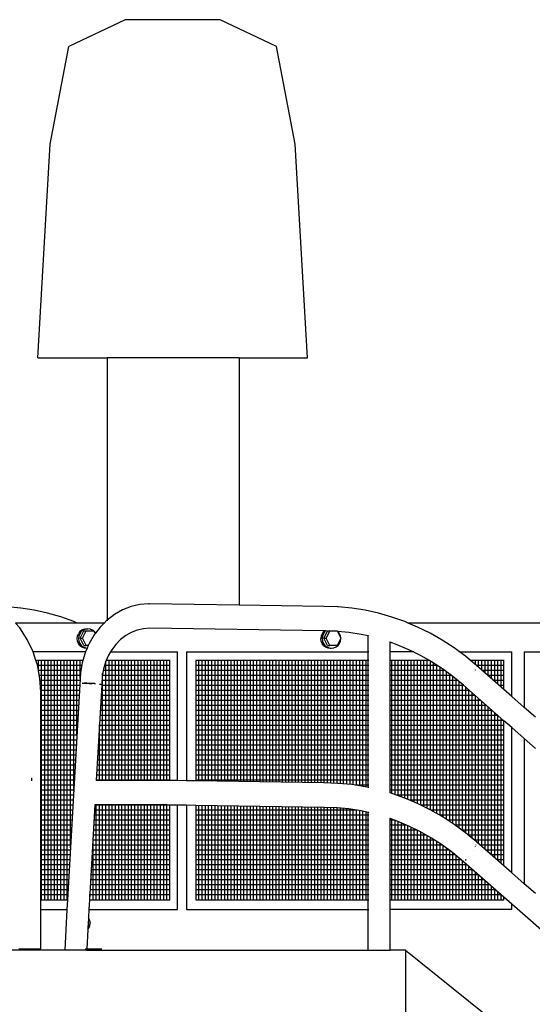
# Model space of a CAD drawing. Units: metres. Extents: x 1.06 to 10.64, y 3.7 to 8.51.
# Drawn here: x 6.31 to 6.76, y 4.83 to 5.69 of the extents above; entities that cross this region are included whole.
import ezdxf

# ---------------------------------------------------------------- set-up
doc = ezdxf.new("R2010")
doc.units = ezdxf.units.M
doc.layers.add('Edges', color=7, linetype='Continuous')

# ---------------------------------------------------------------- blocks, each defined once
blk = doc.blocks.new('Landfill Compactor rs')
at = {"layer": 'Edges'}
for p, q in [((0.29659, 0.98793), (0.24701, 0.96441)), ((0.38029, 0.98793), (0.29659, 0.98793)), ((0.42987, 0.96441), (0.38029, 0.98793)), ((0.23063, 0.87816), (0.24701, 0.96441)), ((0.44624, 0.87816), (0.42987, 0.96441)), ((0.21971, 0.68998), (0.23063, 0.87816)), ((0.45716, 0.68998), (0.44624, 0.87816)), ((0.21971, 0.68998), (0.28067, 0.68998)), ((0.28067, 0.68998), (0.28067, 0.45895)), ((0.39701, 0.68998), (0.28067, 0.68998)), ((0.39701, 0.68998), (0.39701, 0.47207)), ((0.39701, 0.68998), (0.45716, 0.68998)), ((0.20469, 0.46943), (0.19275, 0.47055)), ((0.21656, 0.46757), (0.20469, 0.46943)), ((0.30184, 0.47094), (0.2943, 0.46799)), ((0.30966, 0.47273), (0.30184, 0.47094)), ((0.31758, 0.47333), (0.30966, 0.47273)), ((0.31758, 0.47333), (0.31785, 0.47333)), ((0.39701, 0.47207), (0.31785, 0.47333)), ((0.47177, 0.47093), (0.39701, 0.47207)), ((0.48373, 0.47055), (0.47177, 0.47093)), ((0.48432, 0.47052), (0.48373, 0.47055)), ((0.49626, 0.4694), (0.48432, 0.47052)), ((0.50813, 0.46754), (0.49626, 0.4694)), ((0.22832, 0.46497), (0.21656, 0.46757)), ((0.23994, 0.46163), (0.22832, 0.46497)), ((0.25139, 0.45758), (0.23994, 0.46163)), ((0.28715, 0.46394), (0.28067, 0.45895)), ((0.2943, 0.46799), (0.28715, 0.46394)), ((0.51989, 0.46494), (0.50813, 0.46754)), ((0.53151, 0.4616), (0.51989, 0.46494)), ((0.54296, 0.45755), (0.53151, 0.4616)), ((0.25442, 0.4563), (0.2001, 0.4563)), ((0.20371, 0.45203), (0.2001, 0.4563)), ((0.21026, 0.44189), (0.20371, 0.45203)), ((0.25442, 0.4563), (0.25139, 0.45758)), ((0.278, 0.4563), (0.25442, 0.4563)), ((0.2605, 0.45091), (0.26264, 0.4512)), ((0.2637, 0.4512), (0.26156, 0.45091)), ((0.26264, 0.4512), (0.2637, 0.4512)), ((0.26583, 0.45091), (0.2637, 0.4512)), ((0.27454, 0.4528), (0.27046, 0.44745)), ((0.278, 0.4563), (0.27454, 0.4528)), ((0.28053, 0.45884), (0.278, 0.4563)), ((0.27864, 0.4563), (0.278, 0.4563)), ((0.28067, 0.45895), (0.28053, 0.45884)), ((0.28067, 0.45884), (0.28067, 0.45835)), ((0.31266, 0.45131), (0.30725, 0.45007)), ((0.31819, 0.45173), (0.31266, 0.45131)), ((0.47206, 0.44937), (0.31819, 0.45173)), ((0.54592, 0.4563), (0.54296, 0.45755)), ((0.67824, 0.4563), (0.54592, 0.4563)), ((0.55419, 0.45279), (0.54592, 0.4563)), ((0.56519, 0.44733), (0.55419, 0.45279)), ((0.25438, 0.44266), (0.25466, 0.44487)), ((0.25466, 0.44045), (0.25438, 0.44266)), ((0.25466, 0.44487), (0.25549, 0.44693)), ((0.25573, 0.44487), (0.25544, 0.44266)), ((0.25544, 0.44266), (0.25573, 0.44045)), ((0.2568, 0.4487), (0.25549, 0.44693)), ((0.25655, 0.44693), (0.25573, 0.44487)), ((0.25786, 0.4487), (0.25655, 0.44693)), ((0.25851, 0.45006), (0.2568, 0.4487)), ((0.25693, 0.44289), (0.26019, 0.44934)), ((0.25693, 0.44289), (0.25906, 0.44289)), ((0.26019, 0.43644), (0.25693, 0.44289)), ((0.25957, 0.45006), (0.25786, 0.4487)), ((0.2605, 0.45091), (0.25851, 0.45006)), ((0.25906, 0.44289), (0.26232, 0.44934)), ((0.26232, 0.43644), (0.25906, 0.44289)), ((0.26156, 0.45091), (0.25957, 0.45006)), ((0.26019, 0.44934), (0.26232, 0.44934)), ((0.26232, 0.44934), (0.26873, 0.44934)), ((0.26928, 0.4459), (0.26486, 0.43828)), ((0.26782, 0.45006), (0.26583, 0.45091)), ((0.26873, 0.44934), (0.26782, 0.45006)), ((0.26873, 0.44934), (0.26883, 0.44934)), ((0.26883, 0.44934), (0.2689, 0.4492)), ((0.26953, 0.4487), (0.2689, 0.4492)), ((0.2689, 0.4492), (0.27006, 0.44692)), ((0.27006, 0.44692), (0.26928, 0.4459)), ((0.27046, 0.44745), (0.26953, 0.4487)), ((0.27046, 0.44745), (0.27006, 0.44692)), ((0.29709, 0.44523), (0.2925, 0.4417)), ((0.30203, 0.44803), (0.29709, 0.44523)), ((0.30725, 0.45007), (0.30203, 0.44803)), ((0.46934, 0.44487), (0.46906, 0.44266)), ((0.46934, 0.44045), (0.46906, 0.44266)), ((0.47017, 0.44693), (0.46934, 0.44487)), ((0.4704, 0.44487), (0.47012, 0.44266)), ((0.47012, 0.44266), (0.4704, 0.44045)), ((0.47148, 0.4487), (0.47017, 0.44693)), ((0.47123, 0.44693), (0.4704, 0.44487)), ((0.47254, 0.4487), (0.47123, 0.44693)), ((0.47231, 0.44936), (0.47148, 0.4487)), ((0.47161, 0.44289), (0.47484, 0.44928)), ((0.47161, 0.44289), (0.47373, 0.44289)), ((0.47487, 0.43644), (0.47161, 0.44289)), ((0.47231, 0.44936), (0.47206, 0.44937)), ((0.47333, 0.44933), (0.47231, 0.44936)), ((0.47333, 0.44933), (0.47254, 0.4487)), ((0.47484, 0.44928), (0.47333, 0.44933)), ((0.47373, 0.44289), (0.47693, 0.44921)), ((0.47699, 0.43644), (0.47373, 0.44289)), ((0.47693, 0.44921), (0.47484, 0.44928)), ((0.48326, 0.44902), (0.47693, 0.44921)), ((0.48371, 0.44895), (0.48326, 0.44902)), ((0.48662, 0.44259), (0.48351, 0.43644)), ((0.48369, 0.44898), (0.48371, 0.44895)), ((0.48389, 0.44896), (0.48371, 0.44895)), ((0.48371, 0.44895), (0.48654, 0.44334)), ((0.48392, 0.44893), (0.48389, 0.44896)), ((0.48421, 0.4487), (0.48392, 0.44893)), ((0.4936, 0.44802), (0.48392, 0.44893)), ((0.48552, 0.44693), (0.48421, 0.4487)), ((0.48635, 0.44487), (0.48552, 0.44693)), ((0.48654, 0.44334), (0.48635, 0.44487)), ((0.48635, 0.44045), (0.48662, 0.44259)), ((0.48654, 0.44334), (0.48677, 0.44289)), ((0.48677, 0.44289), (0.48662, 0.44259)), ((0.50446, 0.44631), (0.4936, 0.44802)), ((0.51065, 0.44495), (0.50446, 0.44631)), ((0.51116, 0.44483), (0.51065, 0.44495)), ((0.51065, 0.43093), (0.51065, 0.44495)), ((0.57592, 0.4412), (0.56519, 0.44733)), ((0.21547, 0.43093), (0.21026, 0.44189)), ((0.25549, 0.43839), (0.25466, 0.44045)), ((0.2568, 0.43662), (0.25549, 0.43839)), ((0.25573, 0.44045), (0.25655, 0.43839)), ((0.25655, 0.43839), (0.25786, 0.43662)), ((0.2568, 0.43662), (0.25851, 0.43526)), ((0.25786, 0.43662), (0.25957, 0.43526)), ((0.25851, 0.43526), (0.2605, 0.4344)), ((0.25957, 0.43526), (0.26156, 0.4344)), ((0.26019, 0.43644), (0.26232, 0.43644)), ((0.2605, 0.4344), (0.26264, 0.43411)), ((0.26156, 0.4344), (0.26311, 0.43419)), ((0.26307, 0.43411), (0.26171, 0.43093)), ((0.26407, 0.43644), (0.26232, 0.43644)), ((0.26264, 0.43411), (0.26307, 0.43411)), ((0.26311, 0.43419), (0.26307, 0.43411)), ((0.26407, 0.43644), (0.26311, 0.43419)), ((0.26486, 0.43828), (0.26407, 0.43644)), ((0.28836, 0.43752), (0.28472, 0.43275)), ((0.2925, 0.4417), (0.28836, 0.43752)), ((0.47017, 0.43839), (0.46934, 0.44045)), ((0.47148, 0.43662), (0.47017, 0.43839)), ((0.4704, 0.44045), (0.47123, 0.43839)), ((0.47123, 0.43839), (0.47254, 0.43662)), ((0.47148, 0.43662), (0.47319, 0.43526)), ((0.47254, 0.43662), (0.47425, 0.43526)), ((0.47319, 0.43526), (0.47518, 0.4344)), ((0.47425, 0.43526), (0.47624, 0.4344)), ((0.47487, 0.43644), (0.47699, 0.43644)), ((0.47518, 0.4344), (0.47731, 0.43411)), ((0.47624, 0.4344), (0.47837, 0.43411)), ((0.48351, 0.43644), (0.47699, 0.43644)), ((0.47731, 0.43411), (0.47837, 0.43411)), ((0.47837, 0.43411), (0.48051, 0.4344)), ((0.48051, 0.4344), (0.4825, 0.43526)), ((0.4825, 0.43526), (0.48421, 0.43662)), ((0.48421, 0.43662), (0.48552, 0.43839)), ((0.48552, 0.43839), (0.48635, 0.44045)), ((0.52994, 0.43944), (0.5298, 0.43949)), ((0.52994, 0.43944), (0.52994, 0.43963)), ((0.53634, 0.43717), (0.52994, 0.43944)), ((0.52994, 0.43093), (0.52994, 0.43944)), ((0.54663, 0.43281), (0.53634, 0.43717)), ((0.58634, 0.43441), (0.57592, 0.4412)), ((0.59105, 0.43093), (0.58634, 0.43441)), ((0.26171, 0.43093), (0.21547, 0.43093)), ((0.21798, 0.42329), (0.21547, 0.43093)), ((0.26133, 0.43005), (0.25934, 0.42329)), ((0.26171, 0.43093), (0.26133, 0.43005)), ((0.28166, 0.42747), (0.27987, 0.42329)), ((0.28367, 0.43093), (0.28166, 0.42747)), ((0.28472, 0.43275), (0.28367, 0.43093)), ((0.28367, 0.43093), (0.34275, 0.43093)), ((0.34275, 0.31743), (0.34275, 0.43093)), ((0.35076, 0.43093), (0.35076, 0.3173)), ((0.35076, 0.43093), (0.51065, 0.43093)), ((0.51116, 0.43093), (0.51065, 0.43093)), ((0.51065, 0.42329), (0.51065, 0.43093)), ((0.52994, 0.43093), (0.5298, 0.43093)), ((0.52994, 0.42329), (0.52994, 0.43093)), ((0.55042, 0.43093), (0.52994, 0.43093)), ((0.55042, 0.43093), (0.54663, 0.43281)), ((0.55669, 0.42782), (0.55042, 0.43093)), ((0.55095, 0.43093), (0.55042, 0.43093)), ((0.56462, 0.42329), (0.55669, 0.42782)), ((0.59642, 0.42697), (0.59105, 0.43093)), ((0.59105, 0.43093), (0.63716, 0.43093)), ((0.60087, 0.42329), (0.59642, 0.42697)), ((0.63716, 0.39171), (0.63716, 0.43093)), ((0.64824, 0.43093), (0.64824, 0.382)), ((0.64824, 0.43093), (1.00879, 0.43093)), ((0.21798, 0.42329), (0.21791, 0.42329)), ((0.25934, 0.42329), (0.21798, 0.42329)), ((0.21925, 0.41941), (0.21798, 0.42329)), ((0.22155, 0.40744), (0.21925, 0.41941)), ((0.25834, 0.41889), (0.21935, 0.41889)), ((0.22013, 0.41486), (0.22013, 0.42329)), ((0.22296, 0.21237), (0.22296, 0.42329)), ((0.22579, 0.21237), (0.22579, 0.42329)), ((0.22862, 0.21237), (0.22862, 0.42329)), ((0.23146, 0.21237), (0.23146, 0.42329)), ((0.23429, 0.21237), (0.23429, 0.42329)), ((0.23712, 0.21237), (0.23712, 0.42329)), ((0.23995, 0.21237), (0.23995, 0.42329)), ((0.24278, 0.21237), (0.24278, 0.42329)), ((0.24561, 0.21237), (0.24561, 0.42329)), ((0.24845, 0.25834), (0.24845, 0.42329)), ((0.25128, 0.30806), (0.25128, 0.42329)), ((0.25411, 0.35779), (0.25411, 0.42329)), ((0.25694, 0.40751), (0.25694, 0.42329)), ((0.25877, 0.42137), (0.25722, 0.41237)), ((0.25934, 0.42329), (0.25877, 0.42137)), ((0.27922, 0.42178), (0.27745, 0.41578)), ((0.33623, 0.41889), (0.27837, 0.41889)), ((0.27987, 0.42329), (0.27922, 0.42178)), ((0.27959, 0.31756), (0.27959, 0.42265)), ((0.33582, 0.42329), (0.27987, 0.42329)), ((0.28243, 0.31756), (0.28243, 0.42329)), ((0.28526, 0.31756), (0.28526, 0.42329)), ((0.28809, 0.31756), (0.28809, 0.42329)), ((0.29092, 0.31756), (0.29092, 0.42329)), ((0.29375, 0.31756), (0.29375, 0.42329)), ((0.29658, 0.31756), (0.29658, 0.42329)), ((0.29942, 0.31756), (0.29942, 0.42329)), ((0.30225, 0.31756), (0.30225, 0.42329)), ((0.30508, 0.31756), (0.30508, 0.42329)), ((0.30791, 0.31756), (0.30791, 0.42329)), ((0.31074, 0.31756), (0.31074, 0.42329)), ((0.31357, 0.31756), (0.31357, 0.42329)), ((0.31641, 0.31756), (0.31641, 0.42329)), ((0.31924, 0.31756), (0.31924, 0.42329)), ((0.32207, 0.31756), (0.32207, 0.42329)), ((0.3249, 0.31756), (0.3249, 0.42329)), ((0.32773, 0.31756), (0.32773, 0.42329)), ((0.33056, 0.31756), (0.33056, 0.42329)), ((0.3334, 0.31758), (0.3334, 0.42329)), ((0.33582, 0.31754), (0.33582, 0.42329)), ((0.33623, 0.42329), (0.33582, 0.42329)), ((0.3588, 0.42329), (0.3588, 0.31718)), ((0.51065, 0.42329), (0.3588, 0.42329)), ((0.51116, 0.41889), (0.3588, 0.41889)), ((0.36163, 0.31713), (0.36163, 0.42329)), ((0.36446, 0.31709), (0.36446, 0.42329)), ((0.36729, 0.31705), (0.36729, 0.42329)), ((0.37013, 0.317), (0.37013, 0.42329)), ((0.37296, 0.31696), (0.37296, 0.42329)), ((0.37579, 0.31691), (0.37579, 0.42329)), ((0.37862, 0.31687), (0.37862, 0.42329)), ((0.38145, 0.31682), (0.38145, 0.42329)), ((0.38428, 0.31678), (0.38428, 0.42329)), ((0.38712, 0.31674), (0.38712, 0.42329)), ((0.38995, 0.31669), (0.38995, 0.42329)), ((0.39278, 0.31665), (0.39278, 0.42329)), ((0.39561, 0.3166), (0.39561, 0.42329)), ((0.39844, 0.31656), (0.39844, 0.42329)), ((0.40127, 0.31652), (0.40127, 0.42329)), ((0.40411, 0.31647), (0.40411, 0.42329)), ((0.40694, 0.31643), (0.40694, 0.42329)), ((0.40977, 0.31638), (0.40977, 0.42329)), ((0.4126, 0.31634), (0.4126, 0.42329)), ((0.41543, 0.31629), (0.41543, 0.42329)), ((0.41826, 0.31625), (0.41826, 0.42329)), ((0.4211, 0.31621), (0.4211, 0.42329)), ((0.42393, 0.31616), (0.42393, 0.42329)), ((0.42676, 0.31612), (0.42676, 0.42329)), ((0.42959, 0.31607), (0.42959, 0.42329)), ((0.43242, 0.31603), (0.43242, 0.42329)), ((0.43525, 0.31598), (0.43525, 0.42329)), ((0.43809, 0.31594), (0.43809, 0.42329)), ((0.44092, 0.3159), (0.44092, 0.42329)), ((0.44375, 0.31585), (0.44375, 0.42329)), ((0.44658, 0.31581), (0.44658, 0.42329)), ((0.44941, 0.31576), (0.44941, 0.42329)), ((0.45224, 0.31572), (0.45224, 0.42329)), ((0.45508, 0.31568), (0.45508, 0.42329)), ((0.45791, 0.31563), (0.45791, 0.42329)), ((0.46074, 0.31559), (0.46074, 0.42329)), ((0.46357, 0.31554), (0.46357, 0.42329)), ((0.4664, 0.3155), (0.4664, 0.42329)), ((0.46923, 0.31545), (0.46923, 0.42329)), ((0.47207, 0.3154), (0.47207, 0.42329)), ((0.4749, 0.31531), (0.4749, 0.42329)), ((0.47773, 0.31522), (0.47773, 0.42329)), ((0.48056, 0.31513), (0.48056, 0.42329)), ((0.48339, 0.31504), (0.48339, 0.42329)), ((0.48623, 0.31483), (0.48623, 0.42329)), ((0.48906, 0.31457), (0.48906, 0.42329)), ((0.49189, 0.3143), (0.49189, 0.42329)), ((0.49472, 0.31404), (0.49472, 0.42329)), ((0.49755, 0.31369), (0.49755, 0.42329)), ((0.50038, 0.31324), (0.50038, 0.42329)), ((0.50322, 0.3128), (0.50322, 0.42329)), ((0.50605, 0.31235), (0.50605, 0.42329)), ((0.50888, 0.31186), (0.50888, 0.42329)), ((0.51116, 0.42329), (0.51065, 0.42329)), ((0.51065, 0.31147), (0.51065, 0.42329)), ((0.52994, 0.42329), (0.5298, 0.42329)), ((0.57159, 0.41889), (0.5298, 0.41889)), ((0.52994, 0.30654), (0.52994, 0.42329)), ((0.56462, 0.42329), (0.52994, 0.42329)), ((0.53153, 0.30608), (0.53153, 0.42329)), ((0.53436, 0.30508), (0.53436, 0.42329)), ((0.5372, 0.30408), (0.5372, 0.42329)), ((0.54003, 0.30308), (0.54003, 0.42329)), ((0.54286, 0.30207), (0.54286, 0.42329)), ((0.54569, 0.30088), (0.54569, 0.42329)), ((0.54852, 0.29968), (0.54852, 0.42329)), ((0.55135, 0.29848), (0.55135, 0.42329)), ((0.55419, 0.29728), (0.55419, 0.42329)), ((0.55702, 0.29588), (0.55702, 0.42329)), ((0.55985, 0.29447), (0.55985, 0.42329)), ((0.56268, 0.29307), (0.56268, 0.42329)), ((0.56651, 0.42221), (0.56462, 0.42329)), ((0.56551, 0.29164), (0.56551, 0.42278)), ((0.57605, 0.41599), (0.56651, 0.42221)), ((0.56834, 0.29002), (0.56834, 0.42101)), ((0.57118, 0.2884), (0.57118, 0.41916)), ((0.57401, 0.28678), (0.57401, 0.41732)), ((0.60614, 0.41892), (0.60087, 0.42329)), ((0.63023, 0.42329), (0.60087, 0.42329)), ((0.60233, 0.42208), (0.60233, 0.42329)), ((0.60516, 0.41973), (0.60516, 0.42329)), ((0.63023, 0.39779), (0.60614, 0.41892)), ((0.63064, 0.41889), (0.60617, 0.41889)), ((0.60799, 0.4173), (0.60799, 0.42329)), ((0.61082, 0.41481), (0.61082, 0.42329)), ((0.61365, 0.41233), (0.61365, 0.42329)), ((0.61648, 0.40985), (0.61648, 0.42329)), ((0.61932, 0.40736), (0.61932, 0.42329)), ((0.62215, 0.40488), (0.62215, 0.42329)), ((0.62498, 0.4024), (0.62498, 0.42329)), ((0.62781, 0.39991), (0.62781, 0.42329)), ((0.63023, 0.39779), (0.63023, 0.42329)), ((0.63064, 0.42329), (0.63023, 0.42329)), ((0.25758, 0.4145), (0.2202, 0.4145)), ((0.25709, 0.41011), (0.22104, 0.41011)), ((0.25722, 0.41237), (0.24583, 0.21237)), ((0.27638, 0.40955), (0.27594, 0.40258)), ((0.27745, 0.41578), (0.27638, 0.40955)), ((0.33623, 0.41011), (0.27642, 0.41011)), ((0.27676, 0.31756), (0.27676, 0.41209)), ((0.33623, 0.4145), (0.27718, 0.4145)), ((0.51116, 0.4145), (0.3588, 0.4145)), ((0.51116, 0.41011), (0.3588, 0.41011)), ((0.57807, 0.4145), (0.5298, 0.4145)), ((0.58403, 0.41011), (0.5298, 0.41011)), ((0.58528, 0.40918), (0.57605, 0.41599)), ((0.57684, 0.28509), (0.57684, 0.4154)), ((0.57967, 0.28324), (0.57967, 0.41331)), ((0.5825, 0.28139), (0.5825, 0.41123)), ((0.59457, 0.40148), (0.58528, 0.40918)), ((0.58534, 0.27955), (0.58534, 0.40913)), ((0.60499, 0.4145), (0.60487, 0.4145)), ((0.60516, 0.41484), (0.60516, 0.41506)), ((0.63064, 0.4145), (0.61118, 0.4145)), ((0.63064, 0.41011), (0.61619, 0.41011)), ((0.2223, 0.39559), (0.22155, 0.40744)), ((0.25684, 0.40571), (0.22166, 0.40571)), ((0.25659, 0.40132), (0.22194, 0.40132)), ((0.26031, 0.40314), (0.25872, 0.40322)), ((0.25872, 0.40322), (0.26054, 0.40322)), ((0.25977, 0.40317), (0.25977, 0.40322)), ((0.26031, 0.40322), (0.26031, 0.40314)), ((0.26054, 0.40312), (0.26031, 0.40314)), ((0.26054, 0.40322), (0.26054, 0.40312)), ((0.26275, 0.40322), (0.26054, 0.40322)), ((0.26248, 0.40301), (0.26054, 0.40312)), ((0.26248, 0.40322), (0.26248, 0.40301)), ((0.26275, 0.40299), (0.26248, 0.40301)), ((0.26275, 0.40322), (0.26275, 0.40299)), ((0.26275, 0.40322), (0.26491, 0.40322)), ((0.26491, 0.40284), (0.26275, 0.40299)), ((0.26491, 0.40322), (0.26491, 0.40284)), ((0.26491, 0.40322), (0.26989, 0.40322)), ((0.26744, 0.40266), (0.26491, 0.40284)), ((0.26989, 0.40322), (0.26989, 0.40248)), ((0.27594, 0.40187), (0.27114, 0.31759)), ((0.27521, 0.40201), (0.27391, 0.40214)), ((0.2759, 0.40192), (0.27521, 0.40201)), ((0.27594, 0.40258), (0.2759, 0.40192)), ((0.27594, 0.40187), (0.2759, 0.40192)), ((0.33623, 0.40132), (0.27591, 0.40132)), ((0.33623, 0.40571), (0.27612, 0.40571)), ((0.51116, 0.40571), (0.3588, 0.40571)), ((0.51116, 0.40132), (0.3588, 0.40132)), ((0.58947, 0.40571), (0.5298, 0.40571)), ((0.59476, 0.40132), (0.5298, 0.40132)), ((0.58817, 0.27755), (0.58817, 0.40679)), ((0.591, 0.27546), (0.591, 0.40444)), ((0.59383, 0.27337), (0.59383, 0.4021)), ((0.63023, 0.37021), (0.59457, 0.40148)), ((0.59666, 0.27126), (0.59666, 0.39965)), ((0.63064, 0.40571), (0.6212, 0.40571)), ((0.63064, 0.40132), (0.62621, 0.40132)), ((0.25634, 0.39692), (0.22222, 0.39692)), ((0.22227, 0.21237), (0.2223, 0.39559)), ((0.25609, 0.39253), (0.22227, 0.39253)), ((0.33623, 0.39253), (0.27541, 0.39253)), ((0.33623, 0.39692), (0.27566, 0.39692)), ((0.51116, 0.39692), (0.3588, 0.39692)), ((0.51116, 0.39253), (0.3588, 0.39253)), ((0.59977, 0.39692), (0.5298, 0.39692)), ((0.60478, 0.39253), (0.5298, 0.39253)), ((0.59949, 0.26891), (0.59949, 0.39716)), ((0.60233, 0.26657), (0.60233, 0.39468)), ((0.60516, 0.26422), (0.60516, 0.3922)), ((0.63716, 0.39171), (0.63023, 0.39779)), ((0.64824, 0.382), (0.63716, 0.39171)), ((0.25584, 0.38814), (0.22227, 0.38814)), ((0.25559, 0.38374), (0.22227, 0.38374)), ((0.33623, 0.38374), (0.27491, 0.38374)), ((0.33623, 0.38814), (0.27516, 0.38814)), ((0.51116, 0.38814), (0.3588, 0.38814)), ((0.51116, 0.38374), (0.3588, 0.38374)), ((0.60979, 0.38814), (0.5298, 0.38814)), ((0.6148, 0.38374), (0.5298, 0.38374)), ((0.60799, 0.26179), (0.60799, 0.38971)), ((0.61082, 0.2593), (0.61082, 0.38723)), ((0.61365, 0.25682), (0.61365, 0.38475)), ((0.61648, 0.25434), (0.61648, 0.38226)), ((0.65805, 0.3734), (0.64824, 0.382)), ((0.25534, 0.37935), (0.22227, 0.37935)), ((0.25509, 0.37495), (0.22227, 0.37495)), ((0.33623, 0.37495), (0.2744, 0.37495)), ((0.33623, 0.37935), (0.27465, 0.37935)), ((0.51116, 0.37935), (0.3588, 0.37935)), ((0.51116, 0.37495), (0.3588, 0.37495)), ((0.61981, 0.37935), (0.5298, 0.37935)), ((0.62482, 0.37495), (0.5298, 0.37495)), ((0.61932, 0.25185), (0.61932, 0.37978)), ((0.62215, 0.24937), (0.62215, 0.3773)), ((0.62498, 0.24689), (0.62498, 0.37481)), ((0.25484, 0.37056), (0.22227, 0.37056)), ((0.25459, 0.36616), (0.22227, 0.36616)), ((0.33623, 0.36616), (0.2739, 0.36616)), ((0.27393, 0.31756), (0.27393, 0.36663)), ((0.33623, 0.37056), (0.27415, 0.37056)), ((0.51116, 0.37056), (0.3588, 0.37056)), ((0.51116, 0.36616), (0.3588, 0.36616)), ((0.62983, 0.37056), (0.5298, 0.37056)), ((0.63064, 0.36616), (0.5298, 0.36616)), ((0.62781, 0.2444), (0.62781, 0.37233)), ((0.63023, 0.24228), (0.63023, 0.37021)), ((0.63716, 0.36413), (0.63023, 0.37021)), ((0.25434, 0.36177), (0.22227, 0.36177)), ((0.25409, 0.35738), (0.22227, 0.35738)), ((0.33623, 0.35738), (0.2734, 0.35738)), ((0.33623, 0.36177), (0.27365, 0.36177)), ((0.51116, 0.36177), (0.3588, 0.36177)), ((0.51116, 0.35738), (0.3588, 0.35738)), ((0.63064, 0.36177), (0.5298, 0.36177)), ((0.63064, 0.35738), (0.5298, 0.35738)), ((0.63716, 0.2362), (0.63716, 0.36413)), ((0.64824, 0.35442), (0.63716, 0.36413)), ((0.25384, 0.35298), (0.22227, 0.35298)), ((0.25358, 0.34859), (0.22227, 0.34859)), ((0.33623, 0.34859), (0.2729, 0.34859)), ((0.33623, 0.35298), (0.27315, 0.35298)), ((0.51116, 0.35298), (0.3588, 0.35298)), ((0.51116, 0.34859), (0.3588, 0.34859)), ((0.63064, 0.35298), (0.5298, 0.35298)), ((0.63064, 0.34859), (0.5298, 0.34859)), ((0.64824, 0.35442), (0.64824, 0.22649)), ((0.65805, 0.34581), (0.64824, 0.35442)), ((0.25333, 0.34419), (0.22227, 0.34419)), ((0.25308, 0.3398), (0.22227, 0.3398)), ((0.33623, 0.3398), (0.2724, 0.3398)), ((0.33623, 0.34419), (0.27265, 0.34419)), ((0.51116, 0.34419), (0.3588, 0.34419)), ((0.51116, 0.3398), (0.3588, 0.3398)), ((0.63064, 0.34419), (0.5298, 0.34419)), ((0.63064, 0.3398), (0.5298, 0.3398)), ((0.25283, 0.33541), (0.22227, 0.33541)), ((0.25258, 0.33101), (0.22227, 0.33101)), ((0.33623, 0.33101), (0.2719, 0.33101)), ((0.33623, 0.33541), (0.27215, 0.33541)), ((0.51116, 0.33541), (0.3588, 0.33541)), ((0.51116, 0.33101), (0.3588, 0.33101)), ((0.63064, 0.33541), (0.5298, 0.33541)), ((0.63064, 0.33101), (0.5298, 0.33101)), ((0.25233, 0.32662), (0.22227, 0.32662)), ((0.25208, 0.32222), (0.22227, 0.32222)), ((0.33623, 0.32222), (0.2714, 0.32222)), ((0.33623, 0.32662), (0.27165, 0.32662)), ((0.51116, 0.32662), (0.3588, 0.32662)), ((0.51116, 0.32222), (0.3588, 0.32222)), ((0.63064, 0.32662), (0.5298, 0.32662)), ((0.63064, 0.32222), (0.5298, 0.32222)), ((0.21437, 0.3173), (0.21445, 0.31985)), ((0.25183, 0.31783), (0.22227, 0.31783)), ((0.25158, 0.31344), (0.22227, 0.31344)), ((0.33274, 0.31759), (0.27114, 0.31759)), ((0.27114, 0.31759), (0.27114, 0.31756)), ((0.33623, 0.31783), (0.27115, 0.31783)), ((0.33582, 0.31754), (0.33274, 0.31759)), ((0.34275, 0.31743), (0.33582, 0.31754)), ((0.35076, 0.3173), (0.34275, 0.31743)), ((0.3588, 0.31718), (0.35076, 0.3173)), ((0.51116, 0.31783), (0.3588, 0.31783)), ((0.47177, 0.31541), (0.3588, 0.31718)), ((0.48373, 0.31504), (0.47177, 0.31541)), ((0.48432, 0.31501), (0.48373, 0.31504)), ((0.49626, 0.31389), (0.48432, 0.31501)), ((0.50813, 0.31203), (0.49626, 0.31389)), ((0.51116, 0.31344), (0.49916, 0.31344)), ((0.63064, 0.31783), (0.5298, 0.31783)), ((0.63064, 0.31344), (0.5298, 0.31344)), ((0.25133, 0.30904), (0.22227, 0.30904)), ((0.25108, 0.30465), (0.22227, 0.30465)), ((0.51065, 0.31147), (0.50813, 0.31203)), ((0.51134, 0.31132), (0.51065, 0.31147)), ((0.63064, 0.30904), (0.5298, 0.30904)), ((0.52994, 0.30654), (0.5298, 0.30658)), ((0.53151, 0.30609), (0.52994, 0.30654)), ((0.54296, 0.30204), (0.53151, 0.30609)), ((0.63064, 0.30465), (0.53559, 0.30465)), ((0.25083, 0.30025), (0.22227, 0.30025)), ((0.25058, 0.29586), (0.22227, 0.29586)), ((0.26991, 0.29598), (0.26515, 0.21237)), ((0.33623, 0.29586), (0.2699, 0.29586)), ((0.33329, 0.29598), (0.26991, 0.29598)), ((0.2711, 0.21237), (0.2711, 0.29598)), ((0.27393, 0.21237), (0.27393, 0.29598)), ((0.27676, 0.21237), (0.27676, 0.29598)), ((0.27959, 0.21237), (0.27959, 0.29598)), ((0.28243, 0.21237), (0.28243, 0.29598)), ((0.28526, 0.21237), (0.28526, 0.29598)), ((0.28809, 0.21237), (0.28809, 0.29598)), ((0.29092, 0.21237), (0.29092, 0.29598)), ((0.29375, 0.21237), (0.29375, 0.29598)), ((0.29658, 0.21237), (0.29658, 0.29598)), ((0.29942, 0.21237), (0.29942, 0.29598)), ((0.30225, 0.21237), (0.30225, 0.29598)), ((0.30508, 0.21237), (0.30508, 0.29598)), ((0.30791, 0.21237), (0.30791, 0.29598)), ((0.31074, 0.21237), (0.31074, 0.29598)), ((0.31357, 0.21237), (0.31357, 0.29598)), ((0.31641, 0.21237), (0.31641, 0.29598)), ((0.31924, 0.21237), (0.31924, 0.29598)), ((0.32207, 0.21237), (0.32207, 0.29598)), ((0.3249, 0.21237), (0.3249, 0.29598)), ((0.32773, 0.21237), (0.32773, 0.29598)), ((0.33056, 0.21237), (0.33056, 0.29598)), ((0.33582, 0.29595), (0.33329, 0.29598)), ((0.3334, 0.21237), (0.3334, 0.29598)), ((0.33582, 0.21237), (0.33582, 0.29595)), ((0.34275, 0.29584), (0.33582, 0.29595)), ((0.34275, 0.20381), (0.34275, 0.29584)), ((0.35076, 0.29572), (0.34275, 0.29584)), ((0.35076, 0.29572), (0.35076, 0.20381)), ((0.3588, 0.29559), (0.35076, 0.29572)), ((0.3588, 0.29559), (0.3588, 0.21237)), ((0.47206, 0.29385), (0.3588, 0.29559)), ((0.36163, 0.21237), (0.36163, 0.29555)), ((0.36446, 0.21237), (0.36446, 0.29551)), ((0.36729, 0.21237), (0.36729, 0.29546)), ((0.37013, 0.21237), (0.37013, 0.29542)), ((0.37296, 0.21237), (0.37296, 0.29538)), ((0.37579, 0.21237), (0.37579, 0.29533)), ((0.37862, 0.21237), (0.37862, 0.29529)), ((0.38145, 0.21237), (0.38145, 0.29525)), ((0.38428, 0.21237), (0.38428, 0.2952)), ((0.38712, 0.21237), (0.38712, 0.29516)), ((0.38995, 0.21237), (0.38995, 0.29511)), ((0.39278, 0.21237), (0.39278, 0.29507)), ((0.39561, 0.21237), (0.39561, 0.29503)), ((0.39844, 0.21237), (0.39844, 0.29498)), ((0.55419, 0.29728), (0.54296, 0.30204)), ((0.63064, 0.30025), (0.54717, 0.30025)), ((0.56519, 0.29182), (0.55419, 0.29728)), ((0.63064, 0.29586), (0.55705, 0.29586)), ((0.25033, 0.29147), (0.22227, 0.29147)), ((0.25008, 0.28707), (0.22227, 0.28707)), ((0.33623, 0.28707), (0.2694, 0.28707)), ((0.33623, 0.29147), (0.26965, 0.29147)), ((0.50023, 0.29147), (0.3588, 0.29147)), ((0.51116, 0.28707), (0.3588, 0.28707)), ((0.40127, 0.21237), (0.40127, 0.29494)), ((0.40411, 0.21237), (0.40411, 0.2949)), ((0.40694, 0.21237), (0.40694, 0.29485)), ((0.40977, 0.21237), (0.40977, 0.29481)), ((0.4126, 0.21237), (0.4126, 0.29477)), ((0.41543, 0.21237), (0.41543, 0.29472)), ((0.41826, 0.21237), (0.41826, 0.29468)), ((0.4211, 0.21237), (0.4211, 0.29464)), ((0.42393, 0.21237), (0.42393, 0.29459)), ((0.42676, 0.21237), (0.42676, 0.29455)), ((0.42959, 0.21237), (0.42959, 0.29451)), ((0.43242, 0.21237), (0.43242, 0.29446)), ((0.43525, 0.21237), (0.43525, 0.29442)), ((0.43809, 0.21237), (0.43809, 0.29438)), ((0.44092, 0.21237), (0.44092, 0.29433)), ((0.44375, 0.21237), (0.44375, 0.29429)), ((0.44658, 0.21237), (0.44658, 0.29425)), ((0.44941, 0.21237), (0.44941, 0.2942)), ((0.45224, 0.21237), (0.45224, 0.29416)), ((0.45508, 0.21237), (0.45508, 0.29412)), ((0.45791, 0.21237), (0.45791, 0.29407)), ((0.46074, 0.21237), (0.46074, 0.29403)), ((0.46357, 0.21237), (0.46357, 0.29398)), ((0.4664, 0.21237), (0.4664, 0.29394)), ((0.46923, 0.21237), (0.46923, 0.2939)), ((0.48326, 0.2935), (0.47206, 0.29385)), ((0.47207, 0.21237), (0.47207, 0.29385)), ((0.4749, 0.21237), (0.4749, 0.29377)), ((0.47773, 0.21237), (0.47773, 0.29368)), ((0.48056, 0.21237), (0.48056, 0.29359)), ((0.4936, 0.29251), (0.48326, 0.2935)), ((0.48339, 0.21237), (0.48339, 0.29347)), ((0.48623, 0.21237), (0.48623, 0.2932)), ((0.48906, 0.21237), (0.48906, 0.29293)), ((0.49189, 0.21237), (0.49189, 0.29267)), ((0.50446, 0.2908), (0.4936, 0.29251)), ((0.49472, 0.21237), (0.49472, 0.29233)), ((0.49755, 0.21237), (0.49755, 0.29189)), ((0.50038, 0.21237), (0.50038, 0.29144)), ((0.50322, 0.21237), (0.50322, 0.291)), ((0.51065, 0.28944), (0.50446, 0.2908)), ((0.50605, 0.21237), (0.50605, 0.29045)), ((0.50888, 0.21237), (0.50888, 0.28982)), ((0.51116, 0.28932), (0.51065, 0.28944)), ((0.51065, 0.21237), (0.51065, 0.28944)), ((0.57592, 0.28569), (0.56519, 0.29182)), ((0.63064, 0.29147), (0.56582, 0.29147)), ((0.63064, 0.28707), (0.5735, 0.28707)), ((0.24983, 0.28268), (0.22227, 0.28268)), ((0.24958, 0.27828), (0.22227, 0.27828)), ((0.33623, 0.27828), (0.2689, 0.27828)), ((0.33623, 0.28268), (0.26915, 0.28268)), ((0.51116, 0.28268), (0.3588, 0.28268)), ((0.51116, 0.27828), (0.3588, 0.27828)), ((0.52994, 0.28393), (0.5298, 0.28398)), ((0.53347, 0.28268), (0.5298, 0.28268)), ((0.54431, 0.27828), (0.5298, 0.27828)), ((0.52994, 0.28393), (0.52994, 0.28412)), ((0.53634, 0.28166), (0.52994, 0.28393)), ((0.52994, 0.21237), (0.52994, 0.28393)), ((0.53153, 0.21237), (0.53153, 0.28336)), ((0.53436, 0.21237), (0.53436, 0.28236)), ((0.54663, 0.2773), (0.53634, 0.28166)), ((0.5372, 0.21237), (0.5372, 0.2813)), ((0.54003, 0.21237), (0.54003, 0.2801)), ((0.54286, 0.21237), (0.54286, 0.2789)), ((0.54569, 0.21237), (0.54569, 0.2777)), ((0.58634, 0.27889), (0.57592, 0.28569)), ((0.63064, 0.28268), (0.58054, 0.28268)), ((0.59642, 0.27146), (0.58634, 0.27889)), ((0.63064, 0.27828), (0.58717, 0.27828)), ((0.24933, 0.27389), (0.22227, 0.27389)), ((0.24908, 0.2695), (0.22227, 0.2695)), ((0.33623, 0.2695), (0.2684, 0.2695)), ((0.33623, 0.27389), (0.26865, 0.27389)), ((0.51116, 0.27389), (0.3588, 0.27389)), ((0.51116, 0.2695), (0.3588, 0.2695)), ((0.55351, 0.27389), (0.5298, 0.27389)), ((0.56161, 0.2695), (0.5298, 0.2695)), ((0.55669, 0.27231), (0.54663, 0.2773)), ((0.54852, 0.21237), (0.54852, 0.27636)), ((0.55135, 0.21237), (0.55135, 0.27496)), ((0.55419, 0.21237), (0.55419, 0.27355)), ((0.56651, 0.26669), (0.55669, 0.27231)), ((0.55702, 0.21237), (0.55702, 0.27212)), ((0.55985, 0.21237), (0.55985, 0.2705)), ((0.63064, 0.27389), (0.59313, 0.27389)), ((0.60614, 0.26341), (0.59642, 0.27146)), ((0.63064, 0.2695), (0.59879, 0.2695)), ((0.24883, 0.2651), (0.22227, 0.2651)), ((0.24858, 0.26071), (0.22227, 0.26071)), ((0.33623, 0.26071), (0.2679, 0.26071)), ((0.33623, 0.2651), (0.26815, 0.2651)), ((0.26827, 0.21237), (0.26827, 0.26718)), ((0.51116, 0.2651), (0.3588, 0.2651)), ((0.51116, 0.26071), (0.3588, 0.26071)), ((0.56895, 0.2651), (0.5298, 0.2651)), ((0.57569, 0.26071), (0.5298, 0.26071)), ((0.56268, 0.21237), (0.56268, 0.26888)), ((0.56551, 0.21237), (0.56551, 0.26726)), ((0.57605, 0.26047), (0.56651, 0.26669)), ((0.56834, 0.21237), (0.56834, 0.2655)), ((0.57118, 0.21237), (0.57118, 0.26365)), ((0.57401, 0.21237), (0.57401, 0.2618)), ((0.58528, 0.25367), (0.57605, 0.26047)), ((0.63064, 0.2651), (0.6041, 0.2651)), ((0.60574, 0.26071), (0.60568, 0.26071)), ((0.63023, 0.24228), (0.60614, 0.26341)), ((0.63064, 0.26071), (0.60922, 0.26071)), ((0.24833, 0.25631), (0.22227, 0.25631)), ((0.24808, 0.25192), (0.22227, 0.25192)), ((0.33623, 0.25192), (0.2674, 0.25192)), ((0.33623, 0.25631), (0.26765, 0.25631)), ((0.51116, 0.25631), (0.3588, 0.25631)), ((0.51116, 0.25192), (0.3588, 0.25192)), ((0.58169, 0.25631), (0.5298, 0.25631)), ((0.58739, 0.25192), (0.5298, 0.25192)), ((0.57684, 0.21237), (0.57684, 0.25989)), ((0.57967, 0.21237), (0.57967, 0.2578)), ((0.5825, 0.21237), (0.5825, 0.25572)), ((0.59457, 0.24597), (0.58528, 0.25367)), ((0.58534, 0.21237), (0.58534, 0.25362)), ((0.60357, 0.25631), (0.60335, 0.25631)), ((0.60516, 0.25933), (0.60516, 0.25955)), ((0.63064, 0.25631), (0.61423, 0.25631)), ((0.63064, 0.25192), (0.61924, 0.25192)), ((0.24783, 0.24753), (0.22227, 0.24753)), ((0.24758, 0.24313), (0.22227, 0.24313)), ((0.33623, 0.24313), (0.2669, 0.24313)), ((0.33623, 0.24753), (0.26715, 0.24753)), ((0.51116, 0.24753), (0.3588, 0.24753)), ((0.51116, 0.24313), (0.3588, 0.24313)), ((0.59269, 0.24753), (0.5298, 0.24753)), ((0.59781, 0.24313), (0.5298, 0.24313)), ((0.58817, 0.21237), (0.58817, 0.25128)), ((0.591, 0.21237), (0.591, 0.24893)), ((0.59383, 0.21237), (0.59383, 0.24658)), ((0.63023, 0.2147), (0.59457, 0.24597)), ((0.59717, 0.24753), (0.59648, 0.24753)), ((0.59666, 0.24706), (0.59666, 0.24769)), ((0.59666, 0.21237), (0.59666, 0.24414)), ((0.63064, 0.24753), (0.62425, 0.24753)), ((0.63064, 0.24313), (0.62926, 0.24313)), ((0.24733, 0.23874), (0.22227, 0.23874)), ((0.24708, 0.23434), (0.22227, 0.23434)), ((0.33623, 0.23434), (0.2664, 0.23434)), ((0.33623, 0.23874), (0.26665, 0.23874)), ((0.51116, 0.23874), (0.3588, 0.23874)), ((0.51116, 0.23434), (0.3588, 0.23434)), ((0.60282, 0.23874), (0.5298, 0.23874)), ((0.60783, 0.23434), (0.5298, 0.23434)), ((0.59949, 0.21237), (0.59949, 0.24165)), ((0.60233, 0.21237), (0.60233, 0.23917)), ((0.60516, 0.21237), (0.60516, 0.23669)), ((0.63716, 0.2362), (0.63023, 0.24228)), ((0.64824, 0.22649), (0.63716, 0.2362)), ((0.24683, 0.22995), (0.22227, 0.22995)), ((0.33623, 0.22995), (0.26615, 0.22995)), ((0.51116, 0.22995), (0.3588, 0.22995)), ((0.61284, 0.22995), (0.5298, 0.22995)), ((0.60799, 0.21237), (0.60799, 0.2342)), ((0.61082, 0.21237), (0.61082, 0.23172)), ((0.61365, 0.21237), (0.61365, 0.22924)), ((0.61648, 0.21237), (0.61648, 0.22675)), ((0.65805, 0.21788), (0.64824, 0.22649)), ((0.24658, 0.22556), (0.22227, 0.22556)), ((0.24633, 0.22116), (0.22227, 0.22116)), ((0.26544, 0.21237), (0.26544, 0.21745)), ((0.33623, 0.22116), (0.26565, 0.22116)), ((0.33623, 0.22556), (0.2659, 0.22556)), ((0.51116, 0.22556), (0.3588, 0.22556)), ((0.51116, 0.22116), (0.3588, 0.22116)), ((0.61785, 0.22556), (0.5298, 0.22556)), ((0.62286, 0.22116), (0.5298, 0.22116)), ((0.61932, 0.21237), (0.61932, 0.22427)), ((0.62215, 0.21237), (0.62215, 0.22179)), ((0.62498, 0.21237), (0.62498, 0.2193)), ((0.24608, 0.21677), (0.22227, 0.21677)), ((0.22227, 0.20381), (0.22227, 0.21237)), ((0.22227, 0.21237), (0.24583, 0.21237)), ((0.24583, 0.21237), (0.24534, 0.20381)), ((0.26515, 0.21237), (0.26466, 0.20381)), ((0.26515, 0.21237), (0.33582, 0.21237)), ((0.33623, 0.21677), (0.2654, 0.21677)), ((0.33623, 0.21237), (0.33582, 0.21237)), ((0.51116, 0.21677), (0.3588, 0.21677)), ((0.3588, 0.21237), (0.51065, 0.21237)), ((0.51065, 0.21237), (0.51116, 0.21237)), ((0.51065, 0.20381), (0.51065, 0.21237)), ((0.62787, 0.21677), (0.5298, 0.21677)), ((0.5298, 0.21237), (0.52994, 0.21237)), ((0.52994, 0.20381), (0.52994, 0.21237)), ((0.52994, 0.21237), (0.63023, 0.21237)), ((0.62781, 0.21237), (0.62781, 0.21682)), ((0.63023, 0.21237), (0.63023, 0.2147)), ((0.63716, 0.20862), (0.63023, 0.2147)), ((0.63064, 0.21237), (0.63023, 0.21237)), ((0.63716, 0.20381), (0.63716, 0.20862)), ((0.83561, 0.03459), (0.63716, 0.20862)), ((0.2223, 0.16925), (0.22227, 0.20381)), ((0.22227, 0.20381), (0.24534, 0.20381)), ((0.24534, 0.20381), (0.2433, 0.16807)), ((0.26466, 0.20381), (0.26425, 0.19672)), ((0.26466, 0.20381), (0.34275, 0.20381)), ((0.35076, 0.20381), (0.51065, 0.20381)), ((0.51065, 0.16807), (0.51065, 0.20381)), ((0.51065, 0.20381), (0.51116, 0.20381)), ((0.5298, 0.20381), (0.52994, 0.20381)), ((0.52994, 0.16807), (0.52994, 0.20381)), ((0.63716, 0.20381), (0.52994, 0.20381)), ((0.26419, 0.19557), (0.26374, 0.18767)), ((0.26581, 0.19176), (0.26374, 0.18767)), ((0.26425, 0.19672), (0.26419, 0.19557)), ((0.26419, 0.19557), (0.26573, 0.19252)), ((0.26471, 0.1961), (0.26425, 0.19672)), ((0.26554, 0.19404), (0.26471, 0.1961)), ((0.26573, 0.19252), (0.26554, 0.19404)), ((0.26554, 0.18962), (0.26581, 0.19176)), ((0.26573, 0.19252), (0.26596, 0.19206)), ((0.26596, 0.19206), (0.26581, 0.19176)), ((0.26365, 0.18613), (0.26269, 0.16925)), ((0.26374, 0.18767), (0.26365, 0.18613)), ((0.26365, 0.18613), (0.26471, 0.18756)), ((0.26471, 0.18756), (0.26554, 0.18962)), ((0.2433, 0.16807), (0.04397, 0.16807)), ((0.20306, 0.16925), (0.2223, 0.16925)), ((0.26262, 0.16807), (0.2433, 0.16807)), ((0.26127, 0.16925), (0.26269, 0.16925)), ((0.26269, 0.16925), (0.26262, 0.16807)), ((0.26262, 0.16807), (0.51065, 0.16807)), ((0.26269, 0.16925), (0.27594, 0.16925)), ((0.51065, 0.16807), (0.52994, 0.16807)), ((0.54372, 0.16807), (0.52994, 0.16807)), ((0.54372, 0.16807), (0.54372, 0.10681)), ((0.54372, 0.16807), (0.83561, -0.06672))]:
    blk.add_line(p, q, dxfattribs=at)

msp = doc.modelspace()

# ---------------------------------------------------------------- block references
msp.add_blockref('Landfill Compactor rs', (6.10726, 4.70605))

doc.saveas('drawing.dxf')
